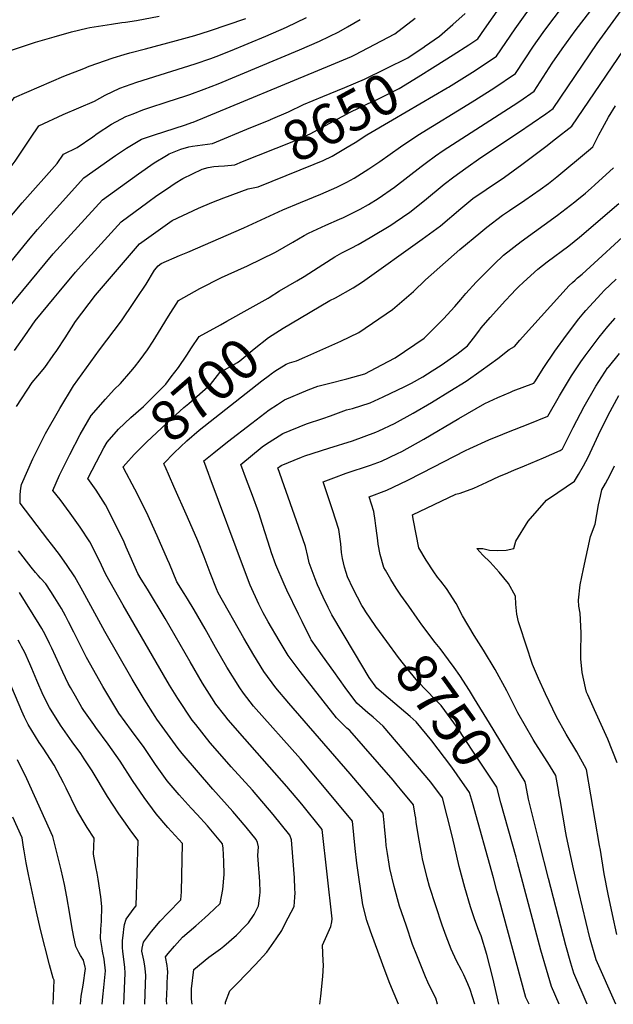
# Model space of a CAD drawing. Units: inches. Extents: x 2582709 to 2588142, y 1507358 to 1513515.
# Drawn here: x 2583881 to 2584304, y 1510000 to 1510702 of the extents above; entities that cross this region are included whole.
import ezdxf
from ezdxf.enums import TextEntityAlignment as Align

# ---------------------------------------------------------------- set-up
doc = ezdxf.new("R2010")
doc.units = ezdxf.units.IN
doc.header["$MEASUREMENT"] = 0
doc.layers.add('tile_2645_35_contour_10ft', color=243, linetype='Continuous')
doc.styles.add('Arial', font='arial.ttf')

msp = doc.modelspace()

# ---------------------------------------------------------------- linework, layer by layer
at = {"layer": 'tile_2645_35_contour_10ft'}
msp.add_line((2584045.2, 1510496.36, 8690), (2584058.09, 1510503.57, 8690), dxfattribs=at)
for points, elevation in [([(2584177.28, 1510668.93), (2584189.99, 1510676.95), (2584201.09, 1510684.14), (2584207.61, 1510688.46), (2584212.28, 1510695.34), (2584224.75, 1510712.85), (2584230.01, 1510719.67), (2584236, 1510727.37), (2584240.54, 1510732.27), (2584242.81, 1510734.56), (2584245.1, 1510737.13), (2584248.68, 1510741.36), (2584255.76, 1510750.11), (2584262.43, 1510760.89), (2584272.51, 1510778.13), (2584282.74, 1510796.24), (2584285.7, 1510801.78), (2584287.13, 1510804.57), (2584299.38, 1510837.62), (2584301.2, 1510842.67), (2584305.69, 1510855.74)], 8650), ([(2584185.74, 1510653.4), (2584186.62, 1510653.92), (2584205.7, 1510665.84), (2584221.02, 1510676.01), (2584234.2, 1510695.52), (2584242.61, 1510707.14), (2584248.53, 1510714.91), (2584264.2, 1510733.57), (2584266.37, 1510736.24), (2584270.23, 1510741.04), (2584274.16, 1510747.52), (2584276.8, 1510751.89), (2584297.94, 1510787.19), (2584301.72, 1510793.9), (2584302.73, 1510795.79), (2584306.89, 1510807.43)], 8660), ([(2584058.09, 1510503.57), (2584058.89, 1510504.02), (2584066.05, 1510508.63), (2584078.46, 1510515.75), (2584083.74, 1510518.95), (2584097.11, 1510527.53), (2584105.61, 1510532.98), (2584110.69, 1510535.83), (2584117.3, 1510539.23), (2584122.14, 1510541.66), (2584130.89, 1510546.84), (2584145.52, 1510555.57), (2584148.7, 1510557.59), (2584159.14, 1510564.75), (2584169.61, 1510573.16), (2584183.65, 1510584.72), (2584190.5, 1510590.01), (2584199.01, 1510596.22), (2584209.86, 1510603.7), (2584236.71, 1510621.55), (2584256.04, 1510634.91), (2584261.27, 1510638.67), (2584292.72, 1510685.13), (2584313.63, 1510713.83)], 8690), ([(2583799.92, 1510573.65), (2583812.28, 1510598.41), (2583819.55, 1510614), (2583825.11, 1510626.84), (2583832.18, 1510642.15), (2583839.72, 1510656.33), (2583843.7, 1510661.77), (2583845.2, 1510663.67), (2583846.96, 1510665.79), (2583853.77, 1510673.49), (2583857.38, 1510674.72), (2583884.17, 1510683.49), (2583892.02, 1510685.98), (2583905.37, 1510689.84), (2583917.68, 1510693.29), (2583928.65, 1510695.99), (2583930.88, 1510696.51), (2583946.25, 1510698.95), (2583953.61, 1510700.07), (2583956.22, 1510700.35), (2583964.04, 1510701.35), (2583980.22, 1510704.58)], 8590), ([(2584003.96, 1510000), (2584003.36, 1510003.62), (2584003.39, 1510010.98), (2584004.95, 1510024.77), (2584015.77, 1510033.51), (2584019.1, 1510035.95), (2584024.05, 1510039.57), (2584026.54, 1510041.56), (2584035.58, 1510049.36), (2584041.66, 1510055.62), (2584044.03, 1510058.11), (2584047.99, 1510063.99), (2584051.22, 1510070.33), (2584052.22, 1510077.56), (2584052.42, 1510079.86), (2584052.16, 1510087.45), (2584051.61, 1510094.08), (2584051.39, 1510096.33), (2584051.13, 1510100), (2584050.73, 1510106.11), (2584050.95, 1510109.15), (2584051.13, 1510112.2), (2584050.5, 1510115.42), (2584049.56, 1510117.45), (2584042.37, 1510126.23), (2584032.8, 1510137.53), (2584018.59, 1510153.35), (2583996.68, 1510178.89), (2583993.95, 1510182.31), (2583978.69, 1510203.37), (2583977.47, 1510205.17), (2583969.5, 1510217.65), (2583961.03, 1510231.81), (2583941.52, 1510265.92), (2583925.77, 1510294.52), (2583920.06, 1510304.72), (2583919.64, 1510305.4), (2583914.78, 1510312.89), (2583909.17, 1510320.76), (2583903.51, 1510328.09), (2583900.85, 1510331.52), (2583881.07, 1510357.26), (2583881.09, 1510363.47), (2583881.57, 1510367.96), (2583882.05, 1510370.69), (2583890.18, 1510389.02), (2583899.3, 1510407.06), (2583909.4, 1510424.8), (2583919.32, 1510440.87), (2583937.86, 1510466.56), (2583953.33, 1510487.38), (2583962.25, 1510500.28), (2583964.73, 1510503.97), (2583970.92, 1510513.46), (2583977.1, 1510523.48), (2583979.65, 1510526.66), (2583981.73, 1510528.13), (2583994.73, 1510533.81), (2584000.68, 1510536.4), (2584040.67, 1510553.58), (2584068.5, 1510566.45), (2584081.23, 1510571.77), (2584095.51, 1510577.56), (2584107.09, 1510582.72), (2584114.06, 1510586.12), (2584119.41, 1510589.01), (2584129.83, 1510595.67), (2584137.62, 1510600.96), (2584152.47, 1510611.44), (2584164.87, 1510619.71), (2584203.5, 1510643.5), (2584218.91, 1510653.22), (2584234.44, 1510663.57), (2584247.4, 1510683.27), (2584254.14, 1510692.88), (2584259.58, 1510700.34), (2584267.41, 1510710.4)], 8670), ([(2584027.64, 1510000), (2584027.58, 1510001.56), (2584030.75, 1510009.72), (2584036.08, 1510015.05), (2584048.87, 1510028.06), (2584057.09, 1510037.18), (2584060.49, 1510041.91), (2584063.83, 1510046.73), (2584067.83, 1510052.74), (2584070.29, 1510057.51), (2584076.49, 1510069.76), (2584077, 1510076.43), (2584077.2, 1510079.51), (2584077.19, 1510082.29), (2584076.78, 1510090.13), (2584074.88, 1510114.24), (2584074.59, 1510117.17), (2584073.63, 1510120.59), (2584061.65, 1510135.23), (2584046.82, 1510152.63), (2584031.68, 1510169.38), (2584023.61, 1510178.52), (2584016.72, 1510186.52), (2584006.49, 1510199.41), (2584003.91, 1510202.68), (2583993.6, 1510218.04), (2583987.79, 1510227.55), (2583983.35, 1510234.88), (2583954.53, 1510284.56), (2583942.35, 1510306.4), (2583937.48, 1510316.64), (2583930.79, 1510329.76), (2583923.95, 1510340.22), (2583916.94, 1510350.27), (2583909.74, 1510359.9), (2583904.49, 1510366.38), (2583909.31, 1510377.28), (2583916.49, 1510392.01), (2583923.99, 1510406.21), (2583931.81, 1510419.87), (2583941.97, 1510431.48), (2583948.3, 1510438.27), (2583952.72, 1510442.6), (2583960.01, 1510451.11), (2583962.6, 1510454.25), (2583966.83, 1510459.5), (2583972.07, 1510466.54), (2583976.11, 1510472.8), (2583979.88, 1510478.91), (2583986.86, 1510490.73), (2583994.19, 1510501.93), (2584009.28, 1510510.35), (2584024.75, 1510518.12), (2584029.44, 1510520.42), (2584043.39, 1510526.5), (2584063.27, 1510536.22), (2584075.68, 1510543.34), (2584083.63, 1510548.1), (2584086.83, 1510549.92), (2584099.23, 1510555.53), (2584109.03, 1510559.74), (2584111.76, 1510561.02), (2584123.74, 1510567.01), (2584129.61, 1510570.27), (2584136.63, 1510574.63), (2584148.14, 1510582.64), (2584167.13, 1510597.3), (2584170.96, 1510600.31), (2584177.39, 1510604.97), (2584182.87, 1510608.87), (2584212.85, 1510628.1), (2584232.7, 1510640.8), (2584237.48, 1510644), (2584247.85, 1510651.12), (2584260.69, 1510670.94), (2584267.72, 1510681.19), (2584277.11, 1510694.09), (2584288.25, 1510708.6)], 8680), ([(2584169.66, 1510682.91), (2584180.15, 1510690.31), (2584189.81, 1510698.71), (2584198.57, 1510706.45)], 8640), ([(2583839.89, 1510552.7), (2583843.1, 1510557.19), (2583849.59, 1510566.03), (2583856.43, 1510574.44), (2583865.23, 1510585.14), (2583873.87, 1510596.18), (2583876.17, 1510599.22), (2583877.57, 1510601.26), (2583888.55, 1510617.63), (2583894.59, 1510626.36), (2583911.88, 1510634.35), (2583934.25, 1510643.84), (2583941.8, 1510648.18), (2583952.24, 1510653.24), (2583964.45, 1510657.47), (2584006.08, 1510670.55), (2584017.12, 1510674.41), (2584020.96, 1510675.84), (2584031.11, 1510679.76), (2584056.5, 1510690.3), (2584071.12, 1510696.72), (2584085.45, 1510703.65)], 8610), ([(2583858.17, 1510509.46), (2583887.01, 1510544.91), (2583893.54, 1510552.4), (2583902.69, 1510562.84), (2583926.57, 1510589.18), (2583949.24, 1510605.18), (2583956.91, 1510610.54), (2583967.7, 1510616.76), (2583976.27, 1510619.73), (2583999.15, 1510627.07), (2584003.66, 1510628.69), (2584004.59, 1510629.05), (2584103.29, 1510669.76), (2584117.47, 1510675.78), (2584119.76, 1510676.93), (2584138.92, 1510686.91), (2584148.47, 1510691.91), (2584162.84, 1510703.09)], 8630), ([(2583864.75, 1510630.92), (2583877.21, 1510646.46), (2583894.68, 1510654.23), (2583912.34, 1510661.79), (2583926.55, 1510667.35), (2583930.42, 1510668.86), (2583947.6, 1510674.87), (2583955.44, 1510677.16), (2583959.45, 1510678.3), (2583970.5, 1510681.32), (2583992.74, 1510687.11), (2584005.82, 1510690.83), (2584016.29, 1510694.13), (2584042.08, 1510702.97)], 8600), ([(2583870.17, 1510556.64), (2583882.65, 1510571.43), (2583907.63, 1510599.61), (2583911.97, 1510606.26), (2583921.81, 1510610.86), (2583933.05, 1510618.54), (2583936.14, 1510620.8), (2583946.24, 1510627.49), (2583956.59, 1510632.95), (2583961.66, 1510634.99), (2583968.69, 1510637.72), (2583972.97, 1510639.21), (2583986.12, 1510643.44), (2583999.32, 1510647.72), (2584002.13, 1510648.67), (2584012.3, 1510652.41), (2584022.39, 1510656.37), (2584080.44, 1510680.44), (2584094.6, 1510686.75), (2584108.41, 1510693.5), (2584114.59, 1510696.91), (2584123.74, 1510702.07)], 8620), ([(2584074.05, 1510485.24), (2584102.01, 1510501.78), (2584106.01, 1510503.69), (2584118.68, 1510510.8), (2584125.35, 1510515.09), (2584167.94, 1510545.52), (2584181.09, 1510555.11), (2584195.46, 1510567.43), (2584201.31, 1510572.26), (2584204.08, 1510574.44), (2584213.47, 1510581), (2584226.59, 1510589.75), (2584239.05, 1510598.73), (2584256.08, 1510611.52), (2584263.03, 1510617), (2584274.69, 1510626.22), (2584323.67, 1510698.15)], 8700), ([(2584059.77, 1510630.85), (2584072.64, 1510636.25), (2584083.36, 1510641.5), (2584096.95, 1510647.26), (2584112.63, 1510653.75), (2584126.8, 1510659.71), (2584157.58, 1510674.85), (2584169.38, 1510682.72), (2584169.66, 1510682.91)], 8640), ([(2584039.78, 1510600.86), (2584075.08, 1510615.04), (2584080.38, 1510617.29), (2584088.13, 1510620.61), (2584096.41, 1510625.19), (2584116.43, 1510636.1), (2584128.94, 1510642.04), (2584136.28, 1510645.36), (2584151.52, 1510652.92), (2584165.08, 1510661.23), (2584177.28, 1510668.93)], 8650), ([(2584049.74, 1510582.58), (2584050.86, 1510582.81), (2584090.98, 1510598.98), (2584097.22, 1510601.73), (2584103.77, 1510604.8), (2584114.48, 1510611.18), (2584120.02, 1510614.58), (2584128.38, 1510619.97), (2584146.67, 1510630.67), (2584185.74, 1510653.4)], 8660), ([(2584058.9, 1510448.62), (2584060.12, 1510449.56), (2584062.7, 1510451.33), (2584070.87, 1510456.42), (2584073.21, 1510457.44), (2584078.26, 1510458.76), (2584084.32, 1510461.37), (2584110, 1510472.89), (2584122.78, 1510479.12), (2584146.82, 1510495.52), (2584161.7, 1510508.27), (2584170.32, 1510516.55), (2584194.7, 1510538.22), (2584209.64, 1510550.58), (2584214.1, 1510554.15), (2584225.28, 1510562.55), (2584230.28, 1510566.04), (2584241.15, 1510573.46), (2584251.97, 1510580.91), (2584257.9, 1510585.32), (2584263.93, 1510590.06), (2584286.63, 1510608.81), (2584289.58, 1510611.31), (2584291.14, 1510614.31), (2584294.02, 1510619.92), (2584296.43, 1510624.73), (2584300.93, 1510632.43), (2584305.76, 1510640.63)], 8710), ([(2583861.23, 1510482.72), (2583904.75, 1510535.04), (2583939.84, 1510573.55), (2583965.48, 1510592.03), (2583976.78, 1510599.96), (2583985.57, 1510605.32), (2583987.55, 1510606.49), (2583995.74, 1510609.66), (2584001.54, 1510611.42), (2584004.02, 1510611.84), (2584011.26, 1510612.75), (2584018.36, 1510613.8), (2584045.71, 1510625.06), (2584059.39, 1510630.69), (2584059.77, 1510630.85)], 8640), ([(2583877.22, 1510466.12), (2583884.52, 1510476.71), (2583891.85, 1510487.28), (2583905.53, 1510503.82), (2583908.99, 1510507.99), (2583920.68, 1510522.01), (2583924.75, 1510526.63), (2583953.11, 1510557.92), (2583972.3, 1510572.01), (2583978.58, 1510576.6), (2583985.44, 1510581.27), (2583991.71, 1510585.47), (2583997.14, 1510588.78), (2584010.87, 1510595.4), (2584015.25, 1510596.67), (2584019.21, 1510597.35), (2584022.57, 1510597.72), (2584026.9, 1510597.84), (2584034.25, 1510598.64), (2584039.78, 1510600.86)], 8650), ([(2584205.36, 1510000), (2584202.16, 1510010.51), (2584200.44, 1510014.57), (2584197.68, 1510020.93), (2584196.07, 1510024.43), (2584192.41, 1510030.98), (2584188.48, 1510039.32), (2584185.04, 1510048.62), (2584182.2, 1510056.49), (2584173.18, 1510083.94), (2584171.4, 1510090.07), (2584168.19, 1510103.75), (2584167.69, 1510106.47), (2584165.39, 1510119.56), (2584163.64, 1510129.85), (2584163.31, 1510132.7), (2584163.03, 1510134.76), (2584161.78, 1510142.2), (2584152.52, 1510153.44), (2584150.18, 1510156.27), (2584147.11, 1510159.85), (2584116.33, 1510195.11), (2584114.27, 1510196.98), (2584106.72, 1510204.27), (2584080.79, 1510237.35), (2584072.26, 1510248.77), (2584065.91, 1510259.36), (2584058.05, 1510272.71), (2584054.43, 1510279.12), (2584051.42, 1510285.4), (2584045.29, 1510298.9), (2584041.18, 1510309.61), (2584016.78, 1510375.07), (2584015.51, 1510378.47), (2584012.21, 1510387.41), (2584019.2, 1510393.32), (2584028.99, 1510401.05), (2584046.3, 1510414.38), (2584058.84, 1510423.8), (2584064.6, 1510427.67), (2584069.61, 1510430.99), (2584086.66, 1510438.13), (2584093.51, 1510440.68), (2584101.21, 1510442.69), (2584114.1, 1510446.02), (2584126.96, 1510449.53), (2584139.21, 1510455.88), (2584148.71, 1510460.91), (2584169.42, 1510474.91), (2584183.08, 1510488.78), (2584191.17, 1510497.49), (2584195.38, 1510502.5), (2584199.11, 1510506.73), (2584206.41, 1510514.81), (2584217.75, 1510526.32), (2584219.22, 1510527.79), (2584225.97, 1510534.04), (2584238.42, 1510543.81), (2584264.36, 1510562.78), (2584276.85, 1510572.24), (2584278.29, 1510573.37), (2584284.36, 1510578.43), (2584288.49, 1510581.96), (2584291.16, 1510584.32), (2584304.46, 1510596.4)], 8720), ([(2583878.49, 1510426.19), (2583889.64, 1510443.42), (2583893.77, 1510448.15), (2583898.68, 1510453.96), (2583904.8, 1510462.58), (2583907.22, 1510466.09), (2583913.16, 1510475.2), (2583920.75, 1510486.77), (2583934.79, 1510505.51), (2583966.38, 1510542.29), (2583989.56, 1510558.94), (2584008.26, 1510567.74), (2584017.87, 1510571.64), (2584026.55, 1510574.92), (2584043.76, 1510581.34), (2584049.74, 1510582.58)], 8660), ([(2584222.67, 1510000), (2584218.29, 1510018.87), (2584213.96, 1510035.57), (2584210.1, 1510048.94), (2584208.14, 1510053.27), (2584205.43, 1510060.3), (2584204.7, 1510062.3), (2584202.29, 1510069.56), (2584198.31, 1510083.2), (2584194.32, 1510098.2), (2584190.87, 1510113.05), (2584189.15, 1510121.12), (2584182.43, 1510147.12), (2584174.06, 1510158.45), (2584140.02, 1510198.31), (2584132.85, 1510204.68), (2584129.14, 1510207.81), (2584121.21, 1510214.83), (2584112.94, 1510225.97), (2584104.79, 1510237.2), (2584096.72, 1510248.49), (2584088.81, 1510259.94), (2584088.26, 1510260.85), (2584082.21, 1510273), (2584079.64, 1510278.22), (2584071.44, 1510295.36), (2584069.51, 1510299.64), (2584063.61, 1510313.33), (2584060.47, 1510322.01), (2584059.39, 1510325.04), (2584053.95, 1510342.05), (2584051.33, 1510350.37), (2584046.88, 1510362.87), (2584042.65, 1510373.99), (2584038.63, 1510384.91), (2584053.81, 1510397.45), (2584056.12, 1510399.26), (2584068.43, 1510407.06), (2584085.46, 1510413.85), (2584097.12, 1510417.65), (2584102.44, 1510419.63), (2584114.01, 1510423.75), (2584118.12, 1510424.88), (2584130.9, 1510428.82), (2584140.05, 1510433.14), (2584155.58, 1510440.49), (2584160.23, 1510442.8), (2584168.41, 1510447.49), (2584174.92, 1510451.57), (2584181.35, 1510455.68), (2584192.74, 1510463.61), (2584200.18, 1510469.46), (2584204.52, 1510474.85), (2584208.42, 1510480.03), (2584209.99, 1510482.23), (2584216.32, 1510489.59), (2584227.33, 1510501.94), (2584231.36, 1510506.19), (2584234.73, 1510509.63), (2584236.65, 1510511.5), (2584240.29, 1510514.89), (2584250.4, 1510524.07), (2584257.1, 1510529.33), (2584272.48, 1510540.83), (2584280.12, 1510546.93), (2584308.12, 1510570.95)], 8730), ([(2584159.35, 1510205.24), (2584156.3, 1510207.85), (2584143.76, 1510218.45), (2584135.67, 1510225.35), (2584130.13, 1510233.1), (2584119.53, 1510250.7), (2584103.52, 1510277.64), (2584100.9, 1510282.91), (2584097.3, 1510290.2), (2584093.36, 1510299.12), (2584091.67, 1510303.48), (2584087.4, 1510314.76), (2584086.47, 1510319.18), (2584084.69, 1510326.53), (2584082.73, 1510331.97), (2584065.05, 1510382.41), (2584066.36, 1510383.5), (2584067.29, 1510384.06), (2584081.92, 1510390.1), (2584084.33, 1510391.05), (2584101.3, 1510396.56), (2584118.26, 1510401.88), (2584134.85, 1510407.99), (2584137.02, 1510408.95), (2584148.2, 1510414.21), (2584161.47, 1510421.43), (2584174.58, 1510429.1), (2584187.59, 1510437.06), (2584199.19, 1510444.37), (2584209.98, 1510451.98), (2584221.87, 1510460.53), (2584229.93, 1510466.99), (2584233.68, 1510468.94), (2584237.66, 1510473.5), (2584239.41, 1510475.58), (2584272.83, 1510512.44), (2584275.22, 1510514.76), (2584276.97, 1510516.38), (2584278.66, 1510517.89), (2584281.94, 1510520.63), (2584319.45, 1510554.83)], 8740), ([(2584134.77, 1510269.44), (2584134.31, 1510270.08), (2584127.66, 1510279.88), (2584126.28, 1510282.21), (2584124.97, 1510284.44), (2584118.67, 1510296.17), (2584114.65, 1510304.75), (2584113.59, 1510307.89), (2584112.55, 1510311.71), (2584111.19, 1510317.8), (2584110.41, 1510322.13), (2584109.89, 1510328.26), (2584108.36, 1510338.61), (2584103.99, 1510352.53), (2584103.02, 1510355.5), (2584097.27, 1510372.43), (2584104.79, 1510375.27), (2584113.79, 1510378.6), (2584131.17, 1510384.49), (2584138.79, 1510387.25), (2584150.39, 1510392.73), (2584153.38, 1510394.19), (2584169.12, 1510403.01), (2584194.08, 1510417.7), (2584212.7, 1510428.45), (2584221.88, 1510432.75), (2584230.85, 1510436.58), (2584232.87, 1510437.34), (2584247.44, 1510442.96), (2584248.17, 1510443.87), (2584254.64, 1510454.07), (2584262.58, 1510465.7), (2584270.88, 1510477.22), (2584279.56, 1510488.65), (2584283.24, 1510493.14), (2584284.66, 1510494.69), (2584295.55, 1510506.66), (2584297.63, 1510508.88), (2584306.23, 1510517.04)], 8750), ([(2583988.98, 1510447.4), (2583994.03, 1510454.11), (2583999.94, 1510462.79), (2584003.3, 1510468.07), (2584008.86, 1510476.2), (2584023.98, 1510484.59), (2584028.54, 1510487.03), (2584045.2, 1510496.36)], 8690), ([(2584201.55, 1510223.67), (2584194.67, 1510234.34), (2584190.81, 1510240.05), (2584186.77, 1510245.69), (2584180.73, 1510253.78), (2584177.24, 1510258.08), (2584167.75, 1510270.47), (2584164.23, 1510275.43), (2584158.33, 1510283.77), (2584152.74, 1510291.69), (2584149.47, 1510296.6), (2584145.61, 1510302.78), (2584141.7, 1510309.46), (2584140.58, 1510311.4), (2584137.96, 1510320.8), (2584136.61, 1510327.99), (2584136.17, 1510330.66), (2584135.71, 1510334.23), (2584134.94, 1510341.05), (2584134.4, 1510344.96), (2584133.35, 1510351.37), (2584130, 1510361.79), (2584142.7, 1510366.68), (2584157.31, 1510373.5), (2584167.99, 1510378.97), (2584198.85, 1510394.83), (2584201.91, 1510396.27), (2584215.45, 1510402.45), (2584225.39, 1510406.55), (2584229.47, 1510408.17), (2584243.62, 1510413.6), (2584257.66, 1510419.29), (2584265.87, 1510433.84), (2584274.37, 1510448.11), (2584281.09, 1510458.03), (2584284.11, 1510462.26), (2584288.42, 1510468.08), (2584294.22, 1510475.75), (2584300.29, 1510483.25), (2584305.46, 1510489.17)], 8760), ([(2583956.54, 1510385.29), (2583962.45, 1510392.04), (2583969.14, 1510398.79), (2583971.29, 1510400.87), (2583989.46, 1510417.79), (2583998.02, 1510425.6), (2584001.52, 1510428.49), (2584016.92, 1510441.9), (2584023.54, 1510450.47), (2584036.22, 1510457.58), (2584037.84, 1510458.88), (2584048.07, 1510467.3), (2584058.32, 1510475.39), (2584063.57, 1510478.82), (2584068.71, 1510482.08), (2584074.05, 1510485.24)], 8700), ([(2584306.13, 1510000), (2584291.92, 1510031.79), (2584287.57, 1510047.41), (2584279.72, 1510080.2), (2584275.88, 1510096.56), (2584270.8, 1510119.63), (2584270.34, 1510122.26), (2584268.14, 1510134.94), (2584266.23, 1510145.97), (2584265.74, 1510149.03), (2584265.12, 1510152.57), (2584263.21, 1510163.09), (2584257.49, 1510172.43), (2584248.39, 1510186.36), (2584246.99, 1510188.74), (2584236.19, 1510207.9), (2584228.21, 1510223.52), (2584219.89, 1510238.61), (2584211.56, 1510252.52), (2584205, 1510262.89), (2584196.68, 1510276.93), (2584192.12, 1510285.67), (2584185.38, 1510296.42), (2584181.14, 1510301.82), (2584178.73, 1510304.56), (2584176.11, 1510308.4), (2584170.66, 1510316.79), (2584165.55, 1510325.37), (2584163.51, 1510335.1), (2584161.8, 1510345), (2584161.12, 1510348.95), (2584191.92, 1510363.63), (2584194.95, 1510364.51), (2584204.69, 1510368.01), (2584214.04, 1510372.25), (2584223.1, 1510376.52), (2584227.37, 1510378.35), (2584233.34, 1510380.82), (2584240.98, 1510383.87), (2584254.52, 1510389.54), (2584266.29, 1510394.98), (2584267.74, 1510395.72), (2584267.94, 1510396.06), (2584275.57, 1510411.19), (2584283.54, 1510426.28), (2584291.82, 1510440.66), (2584300.44, 1510453.97), (2584300.52, 1510454.09), (2584300.7, 1510454.32), (2584308.71, 1510464.13)], 8770), ([(2583943.13, 1510400.7), (2583943.17, 1510400.77), (2583951.4, 1510409.99), (2583960.16, 1510418.33), (2583969.17, 1510426.35), (2583970.68, 1510427.74), (2583985.1, 1510442.24), (2583988.98, 1510447.4)], 8690), ([(2583984.37, 1510383.72), (2583983.59, 1510385.57), (2583991.05, 1510393.11), (2583999.99, 1510401.79), (2584008.73, 1510409.34), (2584053.64, 1510444.54), (2584058.9, 1510448.62)], 8710), ([(2584306.68, 1510049.67), (2584303.67, 1510064.14), (2584300.67, 1510078.6), (2584297.77, 1510092.96), (2584295.02, 1510109.88), (2584294.46, 1510113.32), (2584285.07, 1510167.44), (2584278.17, 1510180.03), (2584270.72, 1510192.52), (2584263.64, 1510205.09), (2584255.83, 1510221.37), (2584250.93, 1510232.35), (2584246.58, 1510242.25), (2584237.52, 1510269.88), (2584236.6, 1510272.69), (2584235.48, 1510278.2), (2584234.64, 1510285.27), (2584234.41, 1510290.92), (2584229.51, 1510299.94), (2584222.79, 1510308.14), (2584216.43, 1510315.3), (2584211.1, 1510320.24), (2584206.94, 1510325.02), (2584211.12, 1510325.08), (2584215.98, 1510323.78), (2584221.93, 1510323.59), (2584227.73, 1510323.85), (2584233.22, 1510324.99), (2584234.6, 1510330.32), (2584243.46, 1510344.53), (2584256.68, 1510359.41), (2584264.63, 1510364.81), (2584276.62, 1510373.04), (2584279.52, 1510377.8), (2584283.04, 1510383.86), (2584284.76, 1510387.13), (2584286.28, 1510390), (2584293.63, 1510406.05), (2584300.58, 1510420.02), (2584308.11, 1510434.2)], 8780), ([(2584095.01, 1510000), (2584095.56, 1510005.8), (2584096.97, 1510019.84), (2584097.52, 1510027.82), (2584097.37, 1510031), (2584096.91, 1510042.14), (2584099.85, 1510049.09), (2584102.69, 1510055.44), (2584103.59, 1510058.73), (2584103.8, 1510061), (2584096.48, 1510124.62), (2584081.97, 1510142.67), (2584071.44, 1510155.28), (2584041.37, 1510189.24), (2584029.59, 1510202.82), (2584027.05, 1510206.04), (2584020.75, 1510214.03), (2584017.79, 1510218.62), (2584011.28, 1510228.87), (2584002.42, 1510244.12), (2583984.68, 1510275.14), (2583971.9, 1510295.89), (2583967.47, 1510303.11), (2583965.17, 1510307.21), (2583956.8, 1510325.99), (2583955.28, 1510329.41), (2583948.78, 1510342.97), (2583942.12, 1510356.14), (2583935.31, 1510366.69), (2583929.52, 1510374.89), (2583935.52, 1510386.83), (2583940.94, 1510396.76), (2583943.13, 1510400.7)], 8690), ([(2584150.94, 1510000), (2584144.8, 1510014.84), (2584141.51, 1510023.52), (2584132.02, 1510049.45), (2584131.05, 1510052.21), (2584128.49, 1510059.73), (2584125.49, 1510070.83), (2584121.22, 1510100.63), (2584120, 1510111.13), (2584119.17, 1510120.82), (2584118.25, 1510130.48), (2584106.66, 1510144.56), (2584081.07, 1510175), (2584047.65, 1510212.65), (2584040.44, 1510221.96), (2584037.81, 1510225.54), (2584028.48, 1510240.47), (2584020.45, 1510254.4), (2584013.01, 1510267.65), (2584005.25, 1510281.36), (2584000.54, 1510289.08), (2583998.13, 1510292.98), (2583993.02, 1510301.26), (2583987.57, 1510314.1), (2583986.34, 1510317.16), (2583978.88, 1510334.08), (2583971.19, 1510350.85), (2583963.02, 1510367.34), (2583955.2, 1510382.11), (2583954.7, 1510383.18), (2583956.54, 1510385.29)], 8700), ([(2584178.95, 1510000), (2584178.91, 1510000.14), (2584177.65, 1510004.41), (2584175.02, 1510009.37), (2584171.87, 1510015.79), (2584170.23, 1510019.57), (2584164.02, 1510034.94), (2584161.09, 1510042.75), (2584156.41, 1510056.37), (2584151.85, 1510070.06), (2584147.84, 1510084.11), (2584144.86, 1510096.85), (2584144.25, 1510099.86), (2584143.11, 1510107.44), (2584142.33, 1510113.19), (2584141.89, 1510117.02), (2584141.07, 1510126.71), (2584140.78, 1510129.54), (2584140.01, 1510136.34), (2584128.38, 1510150.41), (2584116.46, 1510164.4), (2584072.82, 1510214.8), (2584063.56, 1510225.73), (2584055.08, 1510237.19), (2584047.76, 1510249.01), (2584040.78, 1510261.06), (2584022.38, 1510293.27), (2584021.18, 1510296.25), (2584016.67, 1510307.58), (2584012.35, 1510319.03), (2584007.9, 1510330.41), (2584000.62, 1510347.44), (2583990.76, 1510369.18), (2583984.48, 1510383.44), (2583984.37, 1510383.72)], 8710), ([(2584306.88, 1510172.25), (2584300.43, 1510188.97), (2584293.27, 1510204.76), (2584290.8, 1510209.96), (2584286.14, 1510220.58), (2584285.23, 1510222.66), (2584284.37, 1510225.66), (2584282.07, 1510236.47), (2584281.16, 1510246.44), (2584280.99, 1510250.61), (2584281.23, 1510264.83), (2584280.52, 1510278.9), (2584279.56, 1510283.87), (2584279.43, 1510288.13), (2584280.69, 1510299.09), (2584282.91, 1510310.41), (2584288.05, 1510333.53), (2584291.42, 1510342.32), (2584293.75, 1510356.13), (2584294.99, 1510362.31), (2584296.03, 1510366.91), (2584298.79, 1510371.44), (2584302.02, 1510377.5), (2584305, 1510383.83)], 8790), ([(2583985.66, 1510000), (2583985.65, 1510002.86), (2583985.71, 1510006.72), (2583985.91, 1510012.93), (2583986.1, 1510015.61), (2583986.48, 1510023.11), (2583986.28, 1510025.35), (2583986.01, 1510027.78), (2583984.83, 1510033.91), (2583986.68, 1510036.19), (2583991.22, 1510041.52), (2583997.03, 1510047.89), (2584006.43, 1510056.07), (2584012.92, 1510061.68), (2584015.81, 1510064.33), (2584023.84, 1510071.84), (2584025.68, 1510081.88), (2584026.65, 1510092.48), (2584026.4, 1510101.72), (2584026.04, 1510111.44), (2584025.59, 1510114.32), (2584014.72, 1510127.28), (2584007.34, 1510135.37), (2584003.07, 1510139.95), (2583994.51, 1510149.39), (2583986.09, 1510159.27), (2583977.68, 1510170.97), (2583969.69, 1510183.04), (2583960.66, 1510195.19), (2583951.54, 1510207.61), (2583943.01, 1510221.79), (2583940.2, 1510226.62), (2583928.51, 1510247.28), (2583924.43, 1510255.25), (2583919.48, 1510265.37), (2583915.67, 1510272.68), (2583913.43, 1510276.88), (2583910.55, 1510282.17), (2583908.23, 1510286.03), (2583905.87, 1510289.8), (2583902.98, 1510294.3), (2583899.48, 1510299.72), (2583895.76, 1510303.77), (2583893.99, 1510305.67), (2583892.16, 1510307.77), (2583888.91, 1510311.74), (2583879.88, 1510323.44)], 8660), ([(2583970.11, 1510000), (2583970.63, 1510014.55), (2583970.75, 1510020.48), (2583970.52, 1510023.22), (2583970.1, 1510027.39), (2583969.37, 1510031.46), (2583968.39, 1510035.75), (2583967.9, 1510037.83), (2583968.2, 1510040.13), (2583969.03, 1510044.2), (2583974.89, 1510051.96), (2583981.07, 1510059.27), (2583986.47, 1510065.1), (2583995.77, 1510074.51), (2583996.17, 1510080.1), (2583996.87, 1510114.72), (2583986.56, 1510126.11), (2583978.11, 1510135.9), (2583969.62, 1510147.35), (2583961.39, 1510159.59), (2583952.52, 1510173.4), (2583944.01, 1510185.52), (2583935.07, 1510197.39), (2583933.65, 1510199.41), (2583926.58, 1510209.52), (2583925.19, 1510211.73), (2583920.59, 1510219.73), (2583917.08, 1510225.84), (2583915.5, 1510228.64), (2583911.49, 1510236.72), (2583903.66, 1510253.96), (2583902.06, 1510257.35), (2583899.02, 1510263.59), (2583896.52, 1510267.99), (2583894.76, 1510271.06), (2583880.77, 1510293.52)], 8650), ([(2584224.11, 1510143.68), (2584221.05, 1510154.73), (2584218.26, 1510159), (2584204.48, 1510179.8), (2584193.04, 1510197.05), (2584181.41, 1510213.13), (2584177.1, 1510217.31), (2584164.78, 1510230.12), (2584158.14, 1510238.21), (2584150.99, 1510247.32), (2584142.62, 1510258.65), (2584134.77, 1510269.44)], 8750), ([(2583955.09, 1510000), (2583956.15, 1510022.23), (2583955.73, 1510026.52), (2583954.32, 1510037.75), (2583954.05, 1510040.42), (2583954.27, 1510045.16), (2583954.78, 1510051.26), (2583955.08, 1510053.49), (2583955.68, 1510056.91), (2583956.78, 1510060.63), (2583962.56, 1510068.48), (2583963.98, 1510070.18), (2583965.39, 1510116.83), (2583960.02, 1510123.76), (2583956.19, 1510129.16), (2583951.61, 1510135.73), (2583943.55, 1510148.26), (2583932.6, 1510166.51), (2583926.88, 1510175.03), (2583924.33, 1510178.81), (2583918.36, 1510187.06), (2583909.86, 1510199.11), (2583901.99, 1510211.67), (2583897.47, 1510220.52), (2583892.97, 1510230.88), (2583889.47, 1510239.37), (2583888.07, 1510242.65), (2583884.48, 1510250.83), (2583882.21, 1510255.12), (2583881.13, 1510257.1), (2583879.65, 1510259.67)], 8640), ([(2583939.77, 1510000), (2583940.04, 1510005.42), (2583940.77, 1510012), (2583942.04, 1510023.92), (2583940.97, 1510032.17), (2583939.98, 1510037.9), (2583939.55, 1510039.9), (2583938.48, 1510046.94), (2583938.61, 1510053.51), (2583939.14, 1510059.39), (2583939.34, 1510069.69), (2583938.8, 1510076.69), (2583936.85, 1510089.31), (2583936.06, 1510093.53), (2583935.37, 1510096.77), (2583933.47, 1510106.95), (2583933.67, 1510112.35), (2583934.05, 1510118.51), (2583929.07, 1510125.97), (2583926.01, 1510130.78), (2583921.23, 1510138.83), (2583913.98, 1510154.1), (2583912, 1510158.01), (2583905.45, 1510170.49), (2583897.46, 1510182.74), (2583894.62, 1510186.79), (2583886.83, 1510199.41), (2583884.25, 1510204.83), (2583882.38, 1510208.91), (2583867.27, 1510244.31)], 8630), ([(2584241.79, 1510156.48), (2584241.34, 1510158.74), (2584216.03, 1510200.42), (2584205.32, 1510217.83), (2584201.55, 1510223.67)], 8760), ([(2584203.69, 1510143.96), (2584201.74, 1510150.92), (2584192.95, 1510163.53), (2584189.09, 1510169.03), (2584183.87, 1510176.09), (2584174.9, 1510187.79), (2584163.7, 1510201.51), (2584159.35, 1510205.24)], 8740), ([(2583924.12, 1510000), (2583924.78, 1510005.74), (2583926.02, 1510013.76), (2583927.75, 1510025.63), (2583927.62, 1510026.6), (2583926.31, 1510031.36), (2583924.18, 1510034.74), (2583922.94, 1510036.93), (2583920.88, 1510041.33), (2583919.28, 1510049.02), (2583917.95, 1510055.51), (2583916.49, 1510064.27), (2583914.53, 1510076.53), (2583912.88, 1510085.44), (2583910.47, 1510095.89), (2583904.55, 1510119.68), (2583885.9, 1510160.83), (2583879.29, 1510174.33)], 8620), ([(2584285.68, 1510000), (2584276.06, 1510022.26), (2584274.02, 1510029.26), (2584270.45, 1510041.97), (2584257.95, 1510089.72), (2584251.61, 1510114.86), (2584243.83, 1510146.3), (2584241.79, 1510156.48)], 8760), ([(2584244.22, 1510000), (2584241.87, 1510004.95), (2584222.54, 1510075.86), (2584221.17, 1510080.88), (2584218.71, 1510090.27), (2584203.69, 1510143.96)], 8740), ([(2584265.59, 1510000), (2584260.21, 1510012.72), (2584256.49, 1510024.89), (2584252.49, 1510038.68), (2584235.87, 1510101.15), (2584234.86, 1510104.82), (2584224.11, 1510143.68)], 8750), ([(2583904.77, 1510000), (2583905.38, 1510017.31), (2583904.73, 1510018.68), (2583902.1, 1510028.08), (2583895.69, 1510053.43), (2583892.91, 1510065.93), (2583887.13, 1510092.62), (2583885.36, 1510100.96), (2583883.95, 1510109.35), (2583883.56, 1510112.06), (2583882.53, 1510118.73), (2583875.83, 1510133.32)], 8610)]:
    msp.add_lwpolyline(points, dxfattribs=dict(at, elevation=elevation))

# ---------------------------------------------------------------- texts
at = {"color": 18, "style": 'Arial'}
for s, rotation, p in [('8650', 28.58906, (2584109.83, 1510632.5)), ('8700', 41.04616, (2584012.71, 1510438.23)), ('8750', -54.10812, (2584183.85, 1510209.75))]:
    msp.add_text(s, height=28.8, rotation=rotation, dxfattribs=at).set_placement(p, align=Align.MIDDLE_CENTER)

doc.saveas('drawing.dxf')
